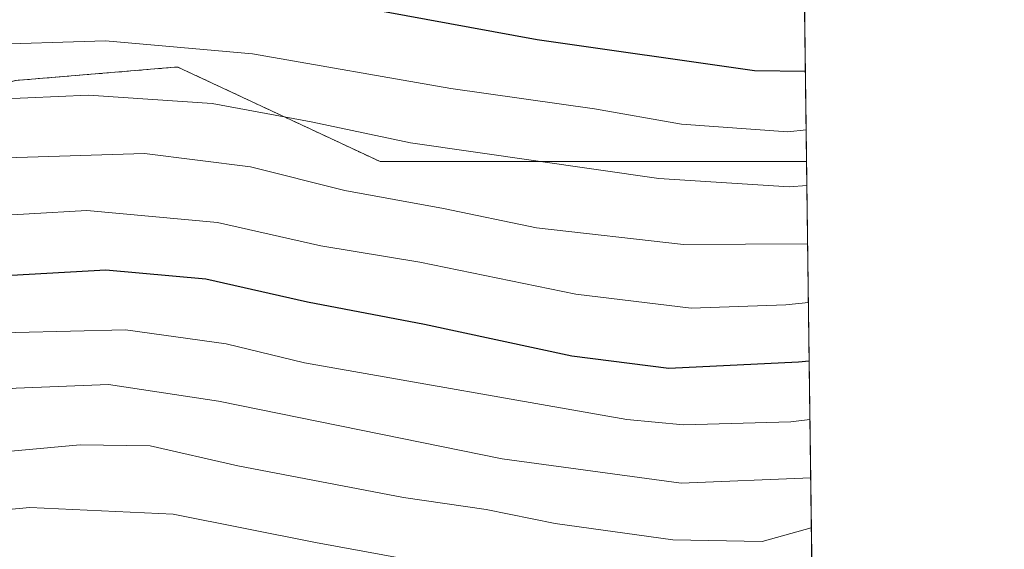
# Model space of a CAD drawing. Units: metres. Extents: x 586748 to 590184, y 4747486 to 4749843.
# Drawn here: x 590069 to 590181, y 4749189 to 4749249 of the extents above; entities that cross this region are included whole.
import ezdxf

# ---------------------------------------------------------------- set-up
doc = ezdxf.new("R2010")
doc.units = ezdxf.units.M
doc.header["$MEASUREMENT"] = 0
doc.linetypes.add('TRAZOS', pattern=[0.75, 0.5, -0.25])
for name, color, linetype, lineweight in [('Arbolado forestal', 92, 'TRAZOS', 0), ('Arbolado forestal CxS', 92, 'Continuous', 0), ('Comarca CxS', 133, 'Continuous', 0), ('Comunidad Autónoma CxS', 142, 'Continuous', 0), ('Curva de nivel maestra', 36, 'Continuous', 30), ('Curva de nivel normal', 36, 'Continuous', 0), ('Entidad de ámbito territorial CxS', 92, 'Continuous', 0), ('Espacio natural protegido CxS', 2, 'Continuous', 0), ('Municipio CxS', 142, 'Continuous', 0), ('Provincia CxS', 1, 'Continuous', 0), ('Roquedo', 95, 'Continuous', 0), ('Roquedo CxS', 135, 'Continuous', 0)]:
    doc.layers.add(name, color=color, linetype=linetype, lineweight=lineweight)

# ---------------------------------------------------------------- blocks, each defined once
blk = doc.blocks.new('*U150')
at = {"layer": 'Arbolado forestal CxS', "color": 92, "linetype": 'Continuous', "lineweight": 0}
blk.add_polyline3d([(590154.5, 4749527.09, 840.67), (590158.37, 4749233.05, 1007.32), (590110.14, 4749233.05, 1011.38), (590087.21, 4749243.75, 1006.61), (590086.87, 4749243.72, 1006.63), (590068.87, 4749242.22, 1008.08), (590016.9, 4749228.47, 1015.4), (589960.35, 4749228.47, 1021.04), (589928.25, 4749220.83, 1031.21), (589916.03, 4749211.66, 1039.64), (589842.66, 4749217.77, 1041.68), (589834.17, 4749207.58, 1049.22), (589827.38, 4749199.43, 1054.88), (589818.2, 4749182.62, 1066.67), (589824.09, 4749164.24, 1160.04), (589792.46, 4749167.02, 1162.76), (589778.19, 4749166.65, 1153.43), (589728.64, 4749165.42, 1148.61), (589712.26, 4749162.55, 1177.31), (589653.48, 4749161.32, 1127.99)], dxfattribs=at)
blk = doc.blocks.new('*U211')
at = {"layer": 'Curva de nivel maestra', "color": 36, "linetype": 'Continuous', "lineweight": 30}
blk.add_polyline3d([(590158.23, 4749243.24, 1000), (590152.46, 4749243.31, 1000), (590127.89, 4749246.84, 1000), (590110.37, 4749250.01, 1000), (590093.62, 4749252.45, 1000), (590075.98, 4749253.13, 1000), (590043.13, 4749251.8, 1000), (590006.8, 4749252.38, 1000), (589981.13, 4749255.32, 1000), (589954.48, 4749260.32, 1000), (589921.86, 4749266.1, 1000), (589890.79, 4749272.55, 1000), (589869.36, 4749275.27, 1000), (589841.12, 4749275.83, 1000), (589809.79, 4749274.19, 1000)], dxfattribs=at)
blk = doc.blocks.new('*U215')
at = {"layer": 'Curva de nivel maestra', "color": 36, "linetype": 'Continuous', "lineweight": 30}
blk.add_polyline3d([(590158.66, 4749210.5, 1025), (590157.46, 4749210.38, 1025), (590142.79, 4749209.66, 1025), (590131.79, 4749211.06, 1025), (590115.13, 4749214.63, 1025), (590101.9, 4749217.14, 1025), (590090.4, 4749219.76, 1025), (590079.1, 4749220.76, 1025), (590063.68, 4749219.91, 1025), (590044.24, 4749217.84, 1025), (590033.8, 4749217.53, 1025), (590012.85, 4749216.94, 1025), (590001.75, 4749217.37, 1025), (589984.14, 4749219.43, 1025), (589956.15, 4749224.94, 1025), (589936.28, 4749228.33, 1025), (589907.36, 4749232.56, 1025), (589887.01, 4749237.2, 1025), (589873.7, 4749239.74, 1025), (589858.3, 4749240.6, 1025), (589835.35, 4749240.31, 1025)], dxfattribs=at)

msp = doc.modelspace()

# ---------------------------------------------------------------- linework, layer by layer
at = {"layer": 'Arbolado forestal', "color": 92, "linetype": 'TRAZOS', "lineweight": 0}
for points in [[(590154.5, 4749527.09, 840.67), (590154.88, 4749498.08, 853.13), (590158.37, 4749233.05, 1007.32)], [(590158.37, 4749233.05, 1007.32), (590110.14, 4749233.05, 1011.38), (590087.21, 4749243.75, 1006.61), (590086.87, 4749243.72, 1006.62), (590068.87, 4749242.22, 1008.08), (590016.9, 4749228.47, 1015.4), (589960.35, 4749228.47, 1021.04), (589928.25, 4749220.83, 1031.21), (589916.02, 4749211.66, 1039.64), (589842.66, 4749217.77, 1041.68), (589834.17, 4749207.58, 1049.22), (589827.38, 4749199.43, 1054.88), (589818.2, 4749182.62, 1066.67), (589824.08, 4749164.24, 1160.03), (589792.46, 4749167.02, 1162.77), (589778.19, 4749166.65, 1153.43), (589728.64, 4749165.42, 1148.62), (589712.26, 4749162.55, 1177.31), (589653.48, 4749161.32, 1127.99)]]:
    msp.add_polyline3d(points, dxfattribs=at)
at = {"layer": 'Comarca CxS', "color": 133, "linetype": 'Continuous', "lineweight": 0}
for points in [[(587671.02, 4749811.43, 776.16), (590150.35, 4749843.3, 720.43), (590166.46, 4748617.24, 872.45)], [(587671.02, 4749811.43, 776.16), (590150.35, 4749843.3, 720.43), (590166.46, 4748617.23, 872.45)]]:
    msp.add_polyline3d(points, dxfattribs=at)
at = {"layer": 'Comunidad Autónoma CxS', "color": 142, "linetype": 'Continuous', "lineweight": 0}
msp.add_polyline3d([(590180.74, 4747529.88, 880.77), (586777.61, 4747486.16, 1222.07), (586748.35, 4749799.57, 695.65), (590150.35, 4749843.3, 720.43), (590180.74, 4747529.88, 880.77)], close=True, dxfattribs=at)
msp.add_polyline3d([(590180.74, 4747529.88, 880.77), (586777.61, 4747486.16, 1222.07), (586748.35, 4749799.57, 695.65), (590150.35, 4749843.3, 720.43), (590180.74, 4747529.88, 880.77)], close=True, dxfattribs=at)
at = {"layer": 'Curva de nivel normal', "color": 36, "linetype": 'Continuous', "lineweight": 0}
for points in [[(590158.32, 4749236.63, 1005), (590156.26, 4749236.41, 1005), (590144.22, 4749237.27, 1005), (590134.38, 4749239.01, 1005), (590118.13, 4749241.33, 1005), (590095.69, 4749245.25, 1005), (590079.04, 4749246.71, 1005), (590064.55, 4749246.26, 1005), (590052.89, 4749244.9, 1005), (590040.99, 4749244.24, 1005), (590026.47, 4749244.61, 1005), (590013.47, 4749244.41, 1005), (589997.63, 4749245.26, 1005), (589976.02, 4749248.34, 1005), (589963.85, 4749251.05, 1005), (589948.24, 4749254.06, 1005), (589926.36, 4749257.6, 1005), (589908.36, 4749261.24, 1005), (589894.35, 4749264.65, 1005), (589882.46, 4749266.81, 1005), (589864.57, 4749268.18, 1005), (589833.62, 4749268.33, 1005)], [(590158.4, 4749230.35, 1010), (590156.38, 4749230.2, 1010), (590141.64, 4749231.16, 1010), (590113.54, 4749235.19, 1010), (590102.31, 4749237.55, 1010), (590091.1, 4749239.62, 1010), (590077.13, 4749240.57, 1010), (590066.8, 4749240.12, 1010), (590053.34, 4749238.37, 1010), (590035.95, 4749237.06, 1010), (590014.68, 4749236.94, 1010), (589995.17, 4749238.14, 1010), (589977.02, 4749241, 1010), (589970.58, 4749242.68, 1010), (589964.79, 4749243.6, 1010), (589951.44, 4749246.16, 1010), (589919.53, 4749251.63, 1010), (589884.08, 4749258.79, 1010), (589857.88, 4749261.68, 1010), (589839.11, 4749261.74, 1010)], [(590158.49, 4749223.75, 1015), (590144.45, 4749223.68, 1015), (590127.8, 4749225.57, 1015), (590117.28, 4749227.76, 1015), (590106.13, 4749229.8, 1015), (590095.46, 4749232.46, 1015), (590083.47, 4749233.97, 1015), (590067.8, 4749233.48, 1015), (590043.82, 4749230.82, 1015), (590018.55, 4749229.96, 1015), (589996.16, 4749230.9, 1015), (589977.82, 4749233.59, 1015), (589968.47, 4749235.98, 1015), (589961.13, 4749237.14, 1015), (589943.47, 4749240.54, 1015), (589923.24, 4749243.58, 1015), (589907.8, 4749246.6, 1015), (589892.36, 4749250.78, 1015), (589879.26, 4749253.21, 1015), (589864.18, 4749254.48, 1015), (589842.65, 4749254.46, 1015), (589810.77, 4749252.32, 1015)], [(590158.58, 4749217.12, 1020), (590156.02, 4749216.84, 1020), (590145.3, 4749216.46, 1020), (590132.26, 4749218.08, 1020), (590114.62, 4749221.68, 1020), (590103.41, 4749223.52, 1020), (590091.72, 4749226.15, 1020), (590076.95, 4749227.53, 1020), (590063.84, 4749226.77, 1020), (590045.31, 4749224.39, 1020), (590028.84, 4749223.65, 1020), (590009.91, 4749223.2, 1020), (589995.65, 4749224.16, 1020), (589989.46, 4749224.49, 1020), (589976.44, 4749226.59, 1020), (589961.92, 4749230.1, 1020), (589940.9, 4749234.13, 1020), (589909.51, 4749239.33, 1020), (589885.3, 4749244.86, 1020), (589874.52, 4749246.79, 1020), (589860.14, 4749247.62, 1020), (589837.48, 4749247.26, 1020)], [(589836.14, 4749233.49, 1030), (589865.74, 4749233.21, 1030), (589884.55, 4749230.71, 1030), (589904.57, 4749226.14, 1030), (589925.78, 4749223.09, 1030), (589939.63, 4749221.57, 1030), (589963.8, 4749216.86, 1030), (589983.13, 4749212.39, 1030), (589998.47, 4749209.99, 1030), (590014.64, 4749209.71, 1030), (590028.12, 4749210.57, 1030), (590046.74, 4749211.65, 1030), (590068.86, 4749213.71, 1030), (590081.29, 4749214.01, 1030), (590092.69, 4749212.44, 1030), (590101.55, 4749210.3, 1030), (590138.02, 4749203.87, 1030), (590144.44, 4749203.27, 1030), (590156.58, 4749203.63, 1030), (590158.75, 4749203.87, 1030)], [(590158.84, 4749197.29, 1035), (590144.19, 4749196.69, 1035), (590123.94, 4749199.44, 1035), (590091.82, 4749205.97, 1035), (590079.37, 4749207.84, 1035), (590068.94, 4749207.44, 1035), (590049.72, 4749205.49, 1035), (590017.44, 4749203.27, 1035), (589996.24, 4749203.4, 1035), (589977.57, 4749206.54, 1035), (589950.91, 4749212.82, 1035), (589931.81, 4749216.11, 1035), (589906.48, 4749219.38, 1035), (589878.14, 4749225.16, 1035), (589865.14, 4749227, 1035), (589854.14, 4749227.02, 1035), (589843.4, 4749226.59, 1035), (589831.21, 4749226.8, 1035)], [(589822.93, 4749219.27, 1040), (589854.5, 4749220.68, 1040), (589876.24, 4749218.7, 1040), (589903.83, 4749213.23, 1040), (589925.48, 4749210.42, 1040), (589943.86, 4749207.75, 1040), (589962.22, 4749203.76, 1040), (589979.97, 4749199.13, 1040), (589994.8, 4749196.62, 1040), (590009.08, 4749196.14, 1040), (590019.51, 4749196.88, 1040), (590031.02, 4749197.4, 1040), (590054.68, 4749199.07, 1040), (590076.19, 4749201.01, 1040), (590084.09, 4749200.91, 1040), (590094.03, 4749198.63, 1040), (590112.76, 4749195.05, 1040), (590122.1, 4749193.72, 1040), (590129.94, 4749192.11, 1040), (590143.22, 4749190.28, 1040), (590153.36, 4749190.1, 1040), (590158.9, 4749191.62, 1040), (590158.91, 4749191.62, 1040)], [(589838.96, 4749214.03, 1045), (589861.44, 4749214.24, 1045), (589873.51, 4749213.31, 1045), (589883.22, 4749211.32, 1045), (589902.5, 4749207.18, 1045), (589941.15, 4749200.9, 1045), (589977.47, 4749192.81, 1045), (589996.76, 4749189.88, 1045), (590014.16, 4749189.64, 1045), (590028.08, 4749190.52, 1045), (590047.13, 4749191.76, 1045), (590070.5, 4749193.94, 1045), (590086.7, 4749193.18, 1045), (590102.8, 4749189.96, 1045), (590115.79, 4749187.61, 1045), (590128.09, 4749185.92, 1045), (590140, 4749184.16, 1045), (590148.03, 4749184.25, 1045), (590152.02, 4749185.12, 1045), (590158.96, 4749187.74, 1045)]]:
    msp.add_polyline3d(points, dxfattribs=at)
at = {"layer": 'Entidad de ámbito territorial CxS', "color": 92, "linetype": 'Continuous', "lineweight": 0}
msp.add_polyline3d([(590150.35, 4749843.3, 720.43), (590159.8, 4749123.61, 1159.45), (590159.8, 4749123.61, 1159.45), (590159.56, 4749123.63, 1159.48), (590155.21, 4749125.19, 1160.6), (590150.37, 4749125.99, 1161.48), (590142.72, 4749127.36, 1162.65), (590134.2, 4749127.45, 1163.17), (590127.83, 4749128.08, 1163.89), (590121.73, 4749128.47, 1164.97), (590115.8, 4749126.19, 1164.19), (590105.79, 4749124.34, 1163.97), (590097.7, 4749122.02, 1163.6), (590091.48, 4749121.65, 1163.69), (590085.66, 4749120.52, 1163.99), (590078.63, 4749122.54, 1165.36), (590068.92, 4749125.14, 1167.33)], dxfattribs=at)
msp.add_polyline3d([(590150.35, 4749843.3, 720.43), (590159.8, 4749123.61, 1159.45), (590159.8, 4749123.61, 1159.45), (590159.56, 4749123.63, 1159.48), (590155.21, 4749125.19, 1160.6), (590150.37, 4749125.99, 1161.48), (590142.72, 4749127.36, 1162.65), (590134.2, 4749127.45, 1163.17), (590127.83, 4749128.08, 1163.89), (590121.73, 4749128.47, 1164.97), (590115.8, 4749126.19, 1164.19), (590105.79, 4749124.34, 1163.97), (590097.7, 4749122.02, 1163.6), (590091.48, 4749121.65, 1163.69), (590085.66, 4749120.52, 1163.99), (590078.63, 4749122.54, 1165.36), (590068.92, 4749125.14, 1167.33)], dxfattribs=at)
at = {"layer": 'Espacio natural protegido CxS', "color": 2, "linetype": 'Continuous', "lineweight": 0}
msp.add_polyline3d([(586748.35, 4749799.57, 695.65), (590150.35, 4749843.3, 720.43), (590166.45, 4748617.71, 872.67)], dxfattribs=at)
msp.add_polyline3d([(586748.35, 4749799.57, 695.65), (590150.35, 4749843.3, 720.43), (590166.45, 4748617.71, 872.67)], dxfattribs=at)
at = {"layer": 'Municipio CxS', "color": 142, "linetype": 'Continuous', "lineweight": 0}
msp.add_polyline3d([(590150.35, 4749843.3, 720.43), (590159.8, 4749123.61, 1159.45), (590159.56, 4749123.63, 1159.48), (590155.21, 4749125.19, 1160.6), (590150.37, 4749125.99, 1161.48), (590142.72, 4749127.36, 1162.65), (590134.2, 4749127.45, 1163.17), (590127.83, 4749128.08, 1163.89), (590121.73, 4749128.47, 1164.97), (590115.8, 4749126.19, 1164.19), (590105.79, 4749124.34, 1163.97), (590097.7, 4749122.02, 1163.6), (590091.48, 4749121.65, 1163.69), (590085.66, 4749120.52, 1163.99), (590078.63, 4749122.54, 1165.36), (590068.92, 4749125.14, 1167.33)], dxfattribs=at)
msp.add_polyline3d([(590150.35, 4749843.3, 720.43), (590159.8, 4749123.61, 1159.45), (590159.56, 4749123.63, 1159.48), (590155.21, 4749125.19, 1160.6), (590150.37, 4749125.99, 1161.48), (590142.72, 4749127.36, 1162.65), (590134.2, 4749127.45, 1163.17), (590127.83, 4749128.08, 1163.89), (590121.73, 4749128.47, 1164.97), (590115.8, 4749126.19, 1164.19), (590105.79, 4749124.34, 1163.97), (590097.7, 4749122.02, 1163.6), (590091.48, 4749121.65, 1163.69), (590085.66, 4749120.52, 1163.99), (590078.63, 4749122.54, 1165.36), (590068.92, 4749125.14, 1167.33)], dxfattribs=at)
at = {"layer": 'Provincia CxS', "color": 1, "linetype": 'Continuous', "lineweight": 0}
msp.add_polyline3d([(590180.74, 4747529.88, 880.77), (586777.61, 4747486.16, 1222.07), (586748.35, 4749799.57, 695.65), (590150.35, 4749843.3, 720.43), (590180.74, 4747529.88, 880.77)], close=True, dxfattribs=at)
msp.add_polyline3d([(590180.74, 4747529.88, 880.77), (586777.61, 4747486.16, 1222.07), (586748.35, 4749799.57, 695.65), (590150.35, 4749843.3, 720.43), (590180.74, 4747529.88, 880.77)], close=True, dxfattribs=at)
at = {"layer": 'Roquedo', "color": 95, "linetype": 'Continuous', "lineweight": 0}
for points in [[(590158.37, 4749233.05, 1007.32), (590110.14, 4749233.05, 1011.38), (590087.21, 4749243.75, 1006.61), (590086.87, 4749243.72, 1006.62), (590068.87, 4749242.22, 1008.08), (590016.9, 4749228.47, 1015.4), (589960.35, 4749228.47, 1021.04), (589928.25, 4749220.83, 1031.21), (589916.02, 4749211.66, 1039.64), (589842.66, 4749217.77, 1041.68), (589834.17, 4749207.58, 1049.22), (589827.38, 4749199.43, 1054.88), (589818.2, 4749182.62, 1066.67), (589824.08, 4749164.24, 1160.03), (589792.46, 4749167.02, 1162.77), (589778.19, 4749166.65, 1153.43), (589728.64, 4749165.42, 1148.62), (589712.26, 4749162.55, 1177.31), (589653.48, 4749161.32, 1127.99)], [(590158.37, 4749233.05, 1007.32), (590159.03, 4749182.83, 1048.9)]]:
    msp.add_polyline3d(points, dxfattribs=at)
at = {"layer": 'Roquedo CxS', "color": 135, "linetype": 'Continuous', "lineweight": 0}
msp.add_polyline3d([(589928.25, 4749220.83, 1031.21), (589960.35, 4749228.47, 1021.04), (590016.9, 4749228.47, 1015.4), (590068.87, 4749242.22, 1008.08), (590086.87, 4749243.72, 1006.63), (590087.21, 4749243.75, 1006.61), (590110.14, 4749233.05, 1011.38), (590158.37, 4749233.05, 1007.32), (590158.37, 4749233.05, 1007.32), (590159.03, 4749182.83, 1048.9), (590105.55, 4749179.56, 1052.32), (590029.94, 4749171.36, 1070.83), (590021.34, 4749164.73, 1143.7), (590012.73, 4749150.1, 1186.1), (589997.84, 4749153.16, 1186.06), (589984.74, 4749146.37, 1179.66), (589971.15, 4749141.03, 1178.35), (589956.11, 4749134.73, 1173.12)], dxfattribs=at)

# ---------------------------------------------------------------- block references
at = {"layer": 'Arbolado forestal CxS', "color": 92, "linetype": 'Continuous', "lineweight": 0}
msp.add_blockref('*U150', (0, 0), dxfattribs=at)
at = {"layer": 'Curva de nivel maestra', "color": 36, "linetype": 'Continuous', "lineweight": 30}
for name in ['*U211', '*U215']:
    msp.add_blockref(name, (0, 0), dxfattribs=at)

doc.saveas('drawing.dxf')
